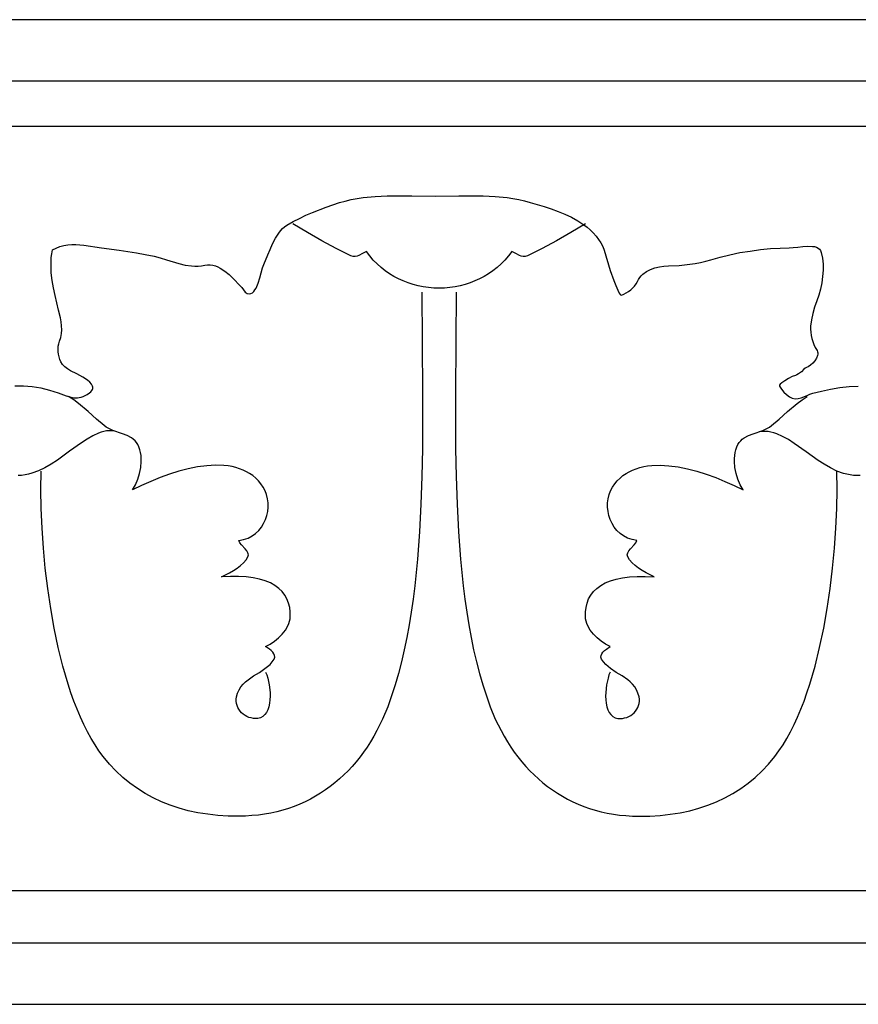
# Model space of a CAD drawing. Units: millimetres. Extents: x -28 to 2440, y -51 to 51.
# Drawn here: x 375 to 462, y -51 to 51 of the extents above; entities that cross this region are included whole.
import ezdxf

# ---------------------------------------------------------------- set-up
doc = ezdxf.new("R2010")
doc.units = ezdxf.units.MM
doc.layers.add('Default Layer', color=7, linetype='Continuous', lineweight=30)

msp = doc.modelspace()

# ---------------------------------------------------------------- linework, layer by layer
at = {"layer": 'Default Layer', "color": 18, "lineweight": 30, "true_color": 0x000000}
for p, q in [((1.59, 39.81), (2439.99, 39.81)), ((1.59, -39.04), (2439.99, -39.04))]:
    msp.add_line(p, q, dxfattribs=at)
for points in [[(1.59, -50.8), (2439.99, -50.8), (2439.99, -50.8), (2439.99, 50.8), (2439.99, 50.8), (1.59, 50.8), (1.59, 50.8), (1.59, -50.8)], [(1.59, -44.45), (2439.99, -44.45), (2439.99, -44.45), (2439.99, 44.45), (2439.99, 44.45), (1.59, 44.45), (1.59, 44.45), (1.59, -44.45)], [(420.21, 22.68), (420.18, 17.6), (420.18, 17.6), (420.13, 12.17), (420.13, 12.17), (420.13, 9.37), (420.13, 9.37), (420.15, 6.52), (420.15, 6.52), (420.21, 3.66), (420.21, 3.66), (420.3, 0.8), (420.3, 0.8), (420.45, -2.05), (420.45, -2.05), (420.66, -4.86), (420.66, -4.86), (420.94, -7.63), (420.94, -7.63), (421.11, -8.98), (421.11, -8.98), (421.3, -10.32), (421.3, -10.32), (421.52, -11.64), (421.52, -11.64), (421.75, -12.94), (421.75, -12.94), (422.01, -14.21), (422.01, -14.21), (422.3, -15.45), (422.3, -15.45), (422.61, -16.66), (422.61, -16.66), (422.95, -17.84), (422.95, -17.84), (423.33, -18.98), (423.33, -18.98), (423.73, -20.09), (423.73, -20.09), (424.25, -21.36), (424.25, -21.36), (424.84, -22.56), (424.84, -22.56), (425.16, -23.14), (425.16, -23.14), (425.5, -23.7), (425.5, -23.7), (425.85, -24.25), (425.85, -24.25), (426.21, -24.77), (426.21, -24.77), (426.59, -25.28), (426.59, -25.28), (426.99, -25.77), (426.99, -25.77), (427.39, -26.25), (427.39, -26.25), (427.82, -26.7), (427.82, -26.7), (428.25, -27.13), (428.25, -27.13), (428.71, -27.55), (428.71, -27.55), (429.17, -27.95), (429.17, -27.95), (429.65, -28.32), (429.65, -28.32), (430.15, -28.68), (430.15, -28.68), (430.65, -29.02), (430.65, -29.02), (431.17, -29.33), (431.17, -29.33), (431.71, -29.63), (431.71, -29.63), (432.25, -29.9), (432.25, -29.9), (432.81, -30.15), (432.81, -30.15), (433.38, -30.38), (433.38, -30.38), (433.97, -30.59), (433.97, -30.59), (434.57, -30.77), (434.57, -30.77), (435.18, -30.93), (435.18, -30.93), (435.8, -31.07), (435.8, -31.07), (436.43, -31.18), (436.43, -31.18), (437.08, -31.27), (437.08, -31.27), (437.73, -31.33), (437.73, -31.33), (438.4, -31.38), (438.4, -31.38), (439.08, -31.39), (439.08, -31.39), (440.19, -31.37), (440.19, -31.37), (441.26, -31.31), (441.26, -31.31), (442.31, -31.19), (442.31, -31.19), (443.32, -31.03), (443.32, -31.03), (444.31, -30.83), (444.31, -30.83), (445.26, -30.57), (445.26, -30.57), (446.18, -30.26), (446.18, -30.26), (447.08, -29.91), (447.08, -29.91), (447.94, -29.5), (447.94, -29.5), (448.77, -29.05), (448.77, -29.05), (449.57, -28.54), (449.57, -28.54), (450.34, -27.98), (450.34, -27.98), (451.07, -27.38), (451.07, -27.38), (451.78, -26.72), (451.78, -26.72), (452.45, -26.01), (452.45, -26.01), (453.09, -25.24), (453.09, -25.24), (453.52, -24.66), (453.52, -24.66), (453.94, -24.04), (453.94, -24.04), (454.34, -23.37), (454.34, -23.37), (454.72, -22.67), (454.72, -22.67), (455.09, -21.93), (455.09, -21.93), (455.45, -21.16), (455.45, -21.16), (455.78, -20.36), (455.78, -20.36), (456.11, -19.52), (456.11, -19.52), (456.41, -18.66), (456.41, -18.66), (456.71, -17.77), (456.71, -17.77), (457.24, -15.92), (457.24, -15.92), (457.72, -13.99), (457.72, -13.99), (458.15, -12), (458.15, -12), (458.51, -9.96), (458.51, -9.96), (458.81, -7.89), (458.81, -7.89), (459.06, -5.81), (459.06, -5.81), (459.26, -3.73), (459.26, -3.73), (459.4, -1.67), (459.4, -1.67), (459.48, 0.36), (459.48, 0.36), (459.51, 2.33), (459.51, 2.33), (459.49, 4.23)], [(400.54, -16.52), (400.66, -16.81), (400.66, -16.81), (400.76, -17.13), (400.76, -17.13), (400.92, -17.85), (400.92, -17.85), (401, -18.62), (401, -18.62), (401, -19), (401, -19), (400.99, -19.38), (400.99, -19.38), (400.94, -19.74), (400.94, -19.74), (400.87, -20.09), (400.87, -20.09), (400.77, -20.4), (400.77, -20.4), (400.64, -20.68), (400.64, -20.68), (400.47, -20.91), (400.47, -20.91), (400.27, -21.1), (400.27, -21.1), (400.03, -21.23), (400.03, -21.23), (399.76, -21.3), (399.76, -21.3), (399.52, -21.31), (399.52, -21.31), (399.28, -21.3), (399.28, -21.3), (399.05, -21.25), (399.05, -21.25), (398.83, -21.19), (398.83, -21.19), (398.62, -21.1), (398.62, -21.1), (398.42, -20.99), (398.42, -20.99), (398.24, -20.86), (398.24, -20.86), (398.07, -20.71), (398.07, -20.71), (397.92, -20.54), (397.92, -20.54), (397.79, -20.36), (397.79, -20.36), (397.68, -20.17), (397.68, -20.17), (397.6, -19.96), (397.6, -19.96), (397.55, -19.75), (397.55, -19.75), (397.52, -19.53), (397.52, -19.53), (397.52, -19.3), (397.52, -19.3), (397.55, -19.06), (397.55, -19.06), (397.66, -18.68), (397.66, -18.68), (397.82, -18.34), (397.82, -18.34), (398, -18.04), (398, -18.04), (398.22, -17.77), (398.22, -17.77), (398.47, -17.53), (398.47, -17.53), (398.73, -17.31), (398.73, -17.31), (399.31, -16.91), (399.31, -16.91), (399.91, -16.55), (399.91, -16.55), (400.48, -16.16), (400.48, -16.16), (400.75, -15.95), (400.75, -15.95), (401, -15.72), (401, -15.72), (401.23, -15.47), (401.23, -15.47), (401.42, -15.18), (401.42, -15.18), (401.49, -14.99), (401.49, -14.99), (401.48, -14.81), (401.48, -14.81), (401.41, -14.63), (401.41, -14.63), (401.28, -14.46), (401.28, -14.46), (401.12, -14.3), (401.12, -14.3), (400.93, -14.14), (400.93, -14.14), (400.54, -13.88), (400.54, -13.88), (401.01, -13.64), (401.01, -13.64), (401.46, -13.34), (401.46, -13.34), (401.88, -12.99), (401.88, -12.99), (402.26, -12.61), (402.26, -12.61), (402.59, -12.19), (402.59, -12.19), (402.84, -11.74), (402.84, -11.74), (402.94, -11.51), (402.94, -11.51), (403.01, -11.28), (403.01, -11.28), (403.07, -11.04), (403.07, -11.04), (403.09, -10.8), (403.09, -10.8), (403.09, -10.31), (403.09, -10.31), (403.03, -9.84), (403.03, -9.84), (402.92, -9.4), (402.92, -9.4), (402.75, -8.97), (402.75, -8.97), (402.53, -8.58), (402.53, -8.58), (402.25, -8.21), (402.25, -8.21), (401.9, -7.88), (401.9, -7.88), (401.5, -7.58), (401.5, -7.58), (401.04, -7.32), (401.04, -7.32), (400.51, -7.1), (400.51, -7.1), (399.92, -6.92), (399.92, -6.92), (399.27, -6.78), (399.27, -6.78), (398.55, -6.68), (398.55, -6.68), (397.76, -6.64), (397.76, -6.64), (396.91, -6.64), (396.91, -6.64), (395.99, -6.69), (395.99, -6.69), (396.83, -6.27), (396.83, -6.27), (397.24, -6.03), (397.24, -6.03), (397.62, -5.78), (397.62, -5.78), (397.97, -5.52), (397.97, -5.52), (398.27, -5.24), (398.27, -5.24), (398.53, -4.94), (398.53, -4.94), (398.72, -4.62), (398.72, -4.62), (398.76, -4.52), (398.76, -4.52), (398.77, -4.42), (398.77, -4.42), (398.72, -4.21), (398.72, -4.21), (398.6, -4.01), (398.6, -4.01), (398.43, -3.8), (398.43, -3.8), (398.05, -3.38), (398.05, -3.38), (397.89, -3.17), (397.89, -3.17), (397.79, -2.95), (397.79, -2.95), (398.28, -2.85), (398.28, -2.85), (398.74, -2.69), (398.74, -2.69), (399.15, -2.47), (399.15, -2.47), (399.51, -2.21), (399.51, -2.21), (399.84, -1.9), (399.84, -1.9), (400.11, -1.56), (400.11, -1.56), (400.34, -1.18), (400.34, -1.18), (400.53, -0.78), (400.53, -0.78), (400.67, -0.37), (400.67, -0.37), (400.76, 0.06), (400.76, 0.06), (400.8, 0.5), (400.8, 0.5), (400.8, 0.94), (400.8, 0.94), (400.75, 1.37), (400.75, 1.37), (400.65, 1.79), (400.65, 1.79), (400.49, 2.19), (400.49, 2.19), (400.29, 2.56), (400.29, 2.56), (400.05, 2.9), (400.05, 2.9), (399.8, 3.21), (399.8, 3.21), (399.52, 3.49), (399.52, 3.49), (399.22, 3.75), (399.22, 3.75), (398.9, 3.97), (398.9, 3.97), (398.57, 4.16), (398.57, 4.16), (398.22, 4.33), (398.22, 4.33), (397.85, 4.47), (397.85, 4.47), (397.47, 4.59), (397.47, 4.59), (397.08, 4.68), (397.08, 4.68), (396.67, 4.75), (396.67, 4.75), (396.25, 4.8), (396.25, 4.8), (395.38, 4.82), (395.38, 4.82), (394.47, 4.77), (394.47, 4.77), (393.53, 4.65), (393.53, 4.65), (392.57, 4.46), (392.57, 4.46), (391.6, 4.21), (391.6, 4.21), (390.62, 3.9), (390.62, 3.9), (389.65, 3.55), (389.65, 3.55), (388.69, 3.16), (388.69, 3.16), (387.74, 2.74), (387.74, 2.74), (386.82, 2.3), (386.82, 2.3), (387.11, 2.81), (387.11, 2.81), (387.35, 3.38), (387.35, 3.38), (387.54, 3.98), (387.54, 3.98), (387.66, 4.6), (387.66, 4.6), (387.72, 5.22), (387.72, 5.22), (387.71, 5.53), (387.71, 5.53), (387.69, 5.84), (387.69, 5.84), (387.64, 6.14), (387.64, 6.14), (387.57, 6.43), (387.57, 6.43), (387.47, 6.71), (387.47, 6.71), (387.35, 6.97), (387.35, 6.97), (387.22, 7.18), (387.22, 7.18), (387.07, 7.36), (387.07, 7.36), (386.89, 7.52), (386.89, 7.52), (386.7, 7.66), (386.7, 7.66), (386.26, 7.89), (386.26, 7.89), (385.77, 8.07), (385.77, 8.07), (384.77, 8.42), (384.77, 8.42), (384.3, 8.64), (384.3, 8.64), (384.08, 8.77), (384.08, 8.77), (383.88, 8.91), (383.88, 8.91), (383.11, 9.58), (383.11, 9.58), (382.23, 10.37), (382.23, 10.37), (381.25, 11.18), (381.25, 11.18), (380.74, 11.56), (380.74, 11.56), (380.2, 11.91)]]:
    msp.add_lwpolyline(points, dxfattribs=at)
at = {"layer": 'Default Layer', "color": 18, "lineweight": 30, "true_color": 0x000000, "extrusion": (0, 0, -1)}
for points in [[(-374.65, 13.01), (-375.55, 13.01), (-375.55, 13.01), (-376.46, 12.94), (-376.46, 12.94), (-377.36, 12.8), (-377.36, 12.8), (-378.26, 12.58), (-378.26, 12.58), (-379.15, 12.3), (-379.15, 12.3), (-379.96, 11.99), (-379.96, 11.99), (-380.35, 11.87), (-380.35, 11.87), (-380.74, 11.79), (-380.74, 11.79), (-381.13, 11.78), (-381.13, 11.78), (-381.32, 11.8), (-381.32, 11.8), (-381.52, 11.85), (-381.52, 11.85), (-381.72, 11.91), (-381.72, 11.91), (-381.93, 12.01), (-381.93, 12.01), (-382.14, 12.13), (-382.14, 12.13), (-382.36, 12.29), (-382.36, 12.29), (-382.5, 12.41), (-382.5, 12.41), (-382.6, 12.53), (-382.6, 12.53), (-382.67, 12.65), (-382.67, 12.65), (-382.7, 12.76), (-382.7, 12.76), (-382.71, 12.88), (-382.71, 12.88), (-382.69, 12.99), (-382.69, 12.99), (-382.58, 13.2), (-382.58, 13.2), (-382.4, 13.41), (-382.4, 13.41), (-382.18, 13.59), (-382.18, 13.59), (-381.69, 13.92), (-381.69, 13.92), (-381.06, 14.25), (-381.06, 14.25), (-380.41, 14.58), (-380.41, 14.58), (-380.11, 14.77), (-380.11, 14.77), (-379.83, 14.98), (-379.83, 14.98), (-379.6, 15.22), (-379.6, 15.22), (-379.42, 15.5), (-379.42, 15.5), (-379.32, 15.74), (-379.32, 15.74), (-379.23, 16), (-379.23, 16), (-379.17, 16.27), (-379.17, 16.27), (-379.14, 16.54), (-379.14, 16.54), (-379.13, 16.82), (-379.13, 16.82), (-379.15, 17.1), (-379.15, 17.1), (-379.2, 17.36), (-379.2, 17.36), (-379.29, 17.62), (-379.29, 17.62), (-379.41, 18.01), (-379.41, 18.01), (-379.48, 18.41), (-379.48, 18.41), (-379.5, 18.81), (-379.5, 18.81), (-379.49, 19.22), (-379.49, 19.22), (-379.44, 19.62), (-379.44, 19.62), (-379.37, 20.03), (-379.37, 20.03), (-379.19, 20.82), (-379.19, 20.82), (-378.82, 22.34), (-378.82, 22.34), (-378.66, 23.12), (-378.66, 23.12), (-378.52, 23.9), (-378.52, 23.9), (-378.43, 24.68), (-378.43, 24.68), (-378.4, 25.47), (-378.4, 25.47), (-378.43, 26.26), (-378.43, 26.26), (-378.48, 26.65), (-378.48, 26.65), (-378.55, 27.04), (-378.55, 27.04), (-378.93, 27.23), (-378.93, 27.23), (-379.31, 27.39), (-379.31, 27.39), (-379.72, 27.49), (-379.72, 27.49), (-380.13, 27.57), (-380.13, 27.57), (-380.55, 27.6), (-380.55, 27.6), (-380.97, 27.6), (-380.97, 27.6), (-381.39, 27.58), (-381.39, 27.58), (-381.8, 27.53), (-381.8, 27.53), (-383.6, 27.27), (-383.6, 27.27), (-385.42, 27.02), (-385.42, 27.02), (-387.23, 26.74), (-387.23, 26.74), (-388.13, 26.57), (-388.13, 26.57), (-389.03, 26.39), (-389.03, 26.39), (-389.68, 26.22), (-389.68, 26.22), (-390.32, 26.03), (-390.32, 26.03), (-391.6, 25.64), (-391.6, 25.64), (-392.25, 25.48), (-392.25, 25.48), (-392.91, 25.39), (-392.91, 25.39), (-393.24, 25.37), (-393.24, 25.37), (-393.58, 25.37), (-393.58, 25.37), (-393.92, 25.4), (-393.92, 25.4), (-394.27, 25.46), (-394.27, 25.46), (-394.55, 25.49), (-394.55, 25.49), (-394.83, 25.49), (-394.83, 25.49), (-395.1, 25.46), (-395.1, 25.46), (-395.36, 25.39), (-395.36, 25.39), (-395.61, 25.29), (-395.61, 25.29), (-395.86, 25.17), (-395.86, 25.17), (-396.34, 24.86), (-396.34, 24.86), (-396.78, 24.5), (-396.78, 24.5), (-397.2, 24.11), (-397.2, 24.11), (-397.93, 23.35), (-397.93, 23.35), (-398.09, 23.15), (-398.09, 23.15), (-398.26, 22.91), (-398.26, 22.91), (-398.44, 22.7), (-398.44, 22.7), (-398.54, 22.61), (-398.54, 22.61), (-398.64, 22.56), (-398.64, 22.56), (-398.84, 22.51), (-398.84, 22.51), (-399.02, 22.53), (-399.02, 22.53), (-399.18, 22.61), (-399.18, 22.61), (-399.32, 22.74), (-399.32, 22.74), (-399.45, 22.91), (-399.45, 22.91), (-399.57, 23.11), (-399.57, 23.11), (-399.78, 23.6), (-399.78, 23.6), (-399.94, 24.15), (-399.94, 24.15), (-400.09, 24.69), (-400.09, 24.69), (-400.23, 25.18), (-400.23, 25.18), (-400.36, 25.55), (-400.36, 25.55), (-400.77, 26.53), (-400.77, 26.53), (-401, 27.1), (-401, 27.1), (-401.26, 27.68), (-401.26, 27.68), (-401.56, 28.25), (-401.56, 28.25), (-401.9, 28.78), (-401.9, 28.78), (-402.09, 29.02), (-402.09, 29.02), (-402.29, 29.24), (-402.29, 29.24), (-402.51, 29.43), (-402.51, 29.43), (-402.75, 29.59), (-402.75, 29.59), (-403.38, 29.96), (-403.38, 29.96), (-404.03, 30.3), (-404.03, 30.3), (-404.7, 30.62), (-404.7, 30.62), (-405.39, 30.92), (-405.39, 30.92), (-406.78, 31.46), (-406.78, 31.46), (-408.18, 31.92), (-408.18, 31.92), (-408.77, 32.09), (-408.77, 32.09), (-409.37, 32.23), (-409.37, 32.23), (-409.98, 32.34), (-409.98, 32.34), (-410.6, 32.44), (-410.6, 32.44), (-411.84, 32.56), (-411.84, 32.56), (-413.1, 32.62), (-413.1, 32.62), (-414.37, 32.64), (-414.37, 32.64), (-415.62, 32.62), (-415.62, 32.62), (-418.08, 32.58), (-418.08, 32.58), (-420.5, 32.61), (-420.5, 32.61), (-421.74, 32.62), (-421.74, 32.62), (-422.99, 32.61), (-422.99, 32.61), (-424.24, 32.56), (-424.24, 32.56), (-425.47, 32.45), (-425.47, 32.45), (-426.07, 32.36), (-426.07, 32.36), (-426.68, 32.25), (-426.68, 32.25), (-427.27, 32.11), (-427.27, 32.11), (-427.85, 31.95), (-427.85, 31.95), (-429.29, 31.51), (-429.29, 31.51), (-430.01, 31.28), (-430.01, 31.28), (-430.73, 31.02), (-430.73, 31.02), (-431.44, 30.74), (-431.44, 30.74), (-432.12, 30.42), (-432.12, 30.42), (-432.77, 30.05), (-432.77, 30.05), (-433.39, 29.64), (-433.39, 29.64), (-433.72, 29.38), (-433.72, 29.38), (-434.04, 29.1), (-434.04, 29.1), (-434.35, 28.79), (-434.35, 28.79), (-434.64, 28.47), (-434.64, 28.47), (-434.9, 28.13), (-434.9, 28.13), (-435.13, 27.77), (-435.13, 27.77), (-435.33, 27.4), (-435.33, 27.4), (-435.48, 27.01), (-435.48, 27.01), (-436.11, 24.92), (-436.11, 24.92), (-436.47, 23.89), (-436.47, 23.89), (-436.67, 23.38), (-436.67, 23.38), (-436.9, 22.89), (-436.9, 22.89), (-437.03, 22.58), (-437.03, 22.58), (-437.12, 22.45), (-437.12, 22.45), (-437.18, 22.41), (-437.18, 22.41), (-437.26, 22.38), (-437.26, 22.38), (-437.51, 22.48), (-437.51, 22.48), (-437.76, 22.61), (-437.76, 22.61), (-438, 22.76), (-438, 22.76), (-438.22, 22.92), (-438.22, 22.92), (-438.42, 23.11), (-438.42, 23.11), (-438.61, 23.32), (-438.61, 23.32), (-438.77, 23.55), (-438.77, 23.55), (-438.91, 23.79), (-438.91, 23.79), (-439.03, 24), (-439.03, 24), (-439.16, 24.19), (-439.16, 24.19), (-439.31, 24.37), (-439.31, 24.37), (-439.48, 24.53), (-439.48, 24.53), (-439.85, 24.8), (-439.85, 24.8), (-440.27, 25.02), (-440.27, 25.02), (-440.72, 25.19), (-440.72, 25.19), (-441.18, 25.3), (-441.18, 25.3), (-441.65, 25.37), (-441.65, 25.37), (-442.11, 25.4), (-442.11, 25.4), (-443.21, 25.45), (-443.21, 25.45), (-444.33, 25.56), (-444.33, 25.56), (-444.89, 25.64), (-444.89, 25.64), (-445.44, 25.74), (-445.44, 25.74), (-445.98, 25.87), (-445.98, 25.87), (-446.5, 26.02), (-446.5, 26.02), (-447.45, 26.3), (-447.45, 26.3), (-448.46, 26.55), (-448.46, 26.55), (-449.49, 26.76), (-449.49, 26.76), (-450.54, 26.93), (-450.54, 26.93), (-451.6, 27.07), (-451.6, 27.07), (-452.63, 27.18), (-452.63, 27.18), (-453.63, 27.24), (-453.63, 27.24), (-454.58, 27.26), (-454.58, 27.26), (-455, 27.29), (-455, 27.29), (-455.48, 27.34), (-455.48, 27.34), (-455.99, 27.4), (-455.99, 27.4), (-456.5, 27.43), (-456.5, 27.43), (-456.97, 27.41), (-456.97, 27.41), (-457.19, 27.38), (-457.19, 27.38), (-457.38, 27.32), (-457.38, 27.32), (-457.55, 27.23), (-457.55, 27.23), (-457.69, 27.12), (-457.69, 27.12), (-457.8, 26.97), (-457.8, 26.97), (-457.88, 26.79), (-457.88, 26.79), (-458, 26.2), (-458, 26.2), (-458.07, 25.58), (-458.07, 25.58), (-458.07, 24.95), (-458.07, 24.95), (-458.03, 24.3), (-458.03, 24.3), (-457.94, 23.66), (-457.94, 23.66), (-457.8, 23.01), (-457.8, 23.01), (-457.63, 22.39), (-457.63, 22.39), (-457.43, 21.78), (-457.43, 21.78), (-457.2, 21.12), (-457.2, 21.12), (-457.01, 20.47), (-457.01, 20.47), (-456.87, 19.82), (-456.87, 19.82), (-456.79, 19.18), (-456.79, 19.18), (-456.79, 18.86), (-456.79, 18.86), (-456.8, 18.54), (-456.8, 18.54), (-456.84, 18.22), (-456.84, 18.22), (-456.9, 17.91), (-456.9, 17.91), (-457, 17.59), (-457, 17.59), (-457.12, 17.28), (-457.12, 17.28), (-457.27, 16.97), (-457.27, 16.97), (-457.46, 16.66), (-457.46, 16.66), (-457.51, 16.54), (-457.51, 16.54), (-457.54, 16.42), (-457.54, 16.42), (-457.54, 16.29), (-457.54, 16.29), (-457.51, 16.15), (-457.51, 16.15), (-457.4, 15.88), (-457.4, 15.88), (-457.22, 15.61), (-457.22, 15.61), (-457, 15.37), (-457, 15.37), (-456.77, 15.15), (-456.77, 15.15), (-456.54, 14.99), (-456.54, 14.99), (-456.35, 14.9), (-456.35, 14.9), (-456.23, 14.83), (-456.23, 14.83), (-456.1, 14.73), (-456.1, 14.73), (-455.83, 14.48), (-455.83, 14.48), (-455.53, 14.24), (-455.53, 14.24), (-455.38, 14.15), (-455.38, 14.15), (-455.23, 14.09), (-455.23, 14.09), (-454.87, 13.98), (-454.87, 13.98), (-454.49, 13.78), (-454.49, 13.78), (-454.13, 13.55), (-454.13, 13.55), (-453.81, 13.32), (-453.81, 13.32), (-453.65, 13.18), (-453.65, 13.18), (-453.59, 13.09), (-453.59, 13.09), (-453.57, 12.99), (-453.57, 12.99), (-453.78, 12.67), (-453.78, 12.67), (-454.02, 12.38), (-454.02, 12.38), (-454.29, 12.11), (-454.29, 12.11), (-454.61, 11.88), (-454.61, 11.88), (-454.75, 11.8), (-454.75, 11.8), (-454.9, 11.74), (-454.9, 11.74), (-455.2, 11.69), (-455.2, 11.69), (-455.5, 11.72), (-455.5, 11.72), (-455.81, 11.79), (-455.81, 11.79), (-456.42, 12.03), (-456.42, 12.03), (-456.72, 12.15), (-456.72, 12.15), (-457.02, 12.25), (-457.02, 12.25), (-457.92, 12.48), (-457.92, 12.48), (-458.85, 12.67), (-458.85, 12.67), (-459.8, 12.83), (-459.8, 12.83), (-460.75, 12.94), (-460.75, 12.94), (-461.71, 12.99)], [(-433.56, 29.74), (-432.03, 28.84), (-432.03, 28.84), (-430.56, 27.98), (-430.56, 27.98), (-429.08, 27.18), (-429.08, 27.18), (-428.33, 26.8), (-428.33, 26.8), (-427.56, 26.44), (-427.56, 26.44), (-427.33, 26.37), (-427.33, 26.37), (-427.12, 26.35), (-427.12, 26.35), (-426.92, 26.39), (-426.92, 26.39), (-426.73, 26.46), (-426.73, 26.46), (-426.36, 26.66), (-426.36, 26.66), (-425.96, 26.87), (-425.96, 26.87), (-425.61, 26.42), (-425.61, 26.42), (-425.24, 26), (-425.24, 26), (-424.85, 25.61), (-424.85, 25.61), (-424.44, 25.24), (-424.44, 25.24), (-424.01, 24.9), (-424.01, 24.9), (-423.56, 24.59), (-423.56, 24.59), (-423.11, 24.31), (-423.11, 24.31), (-422.63, 24.06), (-422.63, 24.06), (-422.15, 23.84), (-422.15, 23.84), (-421.65, 23.64), (-421.65, 23.64), (-421.14, 23.48), (-421.14, 23.48), (-420.62, 23.34), (-420.62, 23.34), (-420.09, 23.24), (-420.09, 23.24), (-419.55, 23.16), (-419.55, 23.16), (-419, 23.11), (-419, 23.11), (-418.45, 23.1), (-418.45, 23.1), (-417.9, 23.11), (-417.9, 23.11), (-417.35, 23.16), (-417.35, 23.16), (-416.81, 23.24), (-416.81, 23.24), (-416.28, 23.34), (-416.28, 23.34), (-415.76, 23.48), (-415.76, 23.48), (-415.25, 23.64), (-415.25, 23.64), (-414.75, 23.84), (-414.75, 23.84), (-414.27, 24.06), (-414.27, 24.06), (-413.79, 24.31), (-413.79, 24.31), (-413.34, 24.59), (-413.34, 24.59), (-412.89, 24.9), (-412.89, 24.9), (-412.46, 25.24), (-412.46, 25.24), (-412.05, 25.61), (-412.05, 25.61), (-411.66, 26), (-411.66, 26), (-411.29, 26.42), (-411.29, 26.42), (-410.94, 26.87), (-410.94, 26.87), (-410.54, 26.66), (-410.54, 26.66), (-410.17, 26.46), (-410.17, 26.46), (-409.98, 26.39), (-409.98, 26.39), (-409.78, 26.35), (-409.78, 26.35), (-409.57, 26.37), (-409.57, 26.37), (-409.34, 26.44), (-409.34, 26.44), (-408.57, 26.8), (-408.57, 26.8), (-407.82, 27.18), (-407.82, 27.18), (-406.34, 27.98), (-406.34, 27.98), (-404.87, 28.84), (-404.87, 28.84), (-403.34, 29.74)], [(-416.67, 22.68), (-416.7, 17.6), (-416.7, 17.6), (-416.74, 12.17), (-416.74, 12.17), (-416.75, 9.37), (-416.75, 9.37), (-416.73, 6.52), (-416.73, 6.52), (-416.67, 3.66), (-416.67, 3.66), (-416.57, 0.8), (-416.57, 0.8), (-416.43, -2.05), (-416.43, -2.05), (-416.21, -4.86), (-416.21, -4.86), (-415.93, -7.63), (-415.93, -7.63), (-415.76, -8.98), (-415.76, -8.98), (-415.57, -10.32), (-415.57, -10.32), (-415.36, -11.64), (-415.36, -11.64), (-415.12, -12.94), (-415.12, -12.94), (-414.86, -14.21), (-414.86, -14.21), (-414.58, -15.45), (-414.58, -15.45), (-414.26, -16.66), (-414.26, -16.66), (-413.92, -17.84), (-413.92, -17.84), (-413.55, -18.98), (-413.55, -18.98), (-413.15, -20.09), (-413.15, -20.09), (-412.62, -21.36), (-412.62, -21.36), (-412.03, -22.56), (-412.03, -22.56), (-411.71, -23.14), (-411.71, -23.14), (-411.38, -23.7), (-411.38, -23.7), (-411.03, -24.25), (-411.03, -24.25), (-410.66, -24.77), (-410.66, -24.77), (-410.29, -25.28), (-410.29, -25.28), (-409.89, -25.77), (-409.89, -25.77), (-409.48, -26.25), (-409.48, -26.25), (-409.06, -26.7), (-409.06, -26.7), (-408.62, -27.13), (-408.62, -27.13), (-408.17, -27.55), (-408.17, -27.55), (-407.7, -27.95), (-407.7, -27.95), (-407.22, -28.32), (-407.22, -28.32), (-406.73, -28.68), (-406.73, -28.68), (-406.22, -29.02), (-406.22, -29.02), (-405.7, -29.33), (-405.7, -29.33), (-405.17, -29.63), (-405.17, -29.63), (-404.62, -29.9), (-404.62, -29.9), (-404.06, -30.15), (-404.06, -30.15), (-403.49, -30.38), (-403.49, -30.38), (-402.91, -30.59), (-402.91, -30.59), (-402.31, -30.77), (-402.31, -30.77), (-401.7, -30.93), (-401.7, -30.93), (-401.08, -31.07), (-401.08, -31.07), (-400.44, -31.18), (-400.44, -31.18), (-399.8, -31.27), (-399.8, -31.27), (-399.14, -31.33), (-399.14, -31.33), (-398.47, -31.38), (-398.47, -31.38), (-397.79, -31.39), (-397.79, -31.39), (-396.69, -31.37), (-396.69, -31.37), (-395.61, -31.31), (-395.61, -31.31), (-394.57, -31.19), (-394.57, -31.19), (-393.56, -31.03), (-393.56, -31.03), (-392.57, -30.83), (-392.57, -30.83), (-391.62, -30.57), (-391.62, -30.57), (-390.69, -30.26), (-390.69, -30.26), (-389.8, -29.91), (-389.8, -29.91), (-388.94, -29.5), (-388.94, -29.5), (-388.11, -29.05), (-388.11, -29.05), (-387.31, -28.54), (-387.31, -28.54), (-386.54, -27.98), (-386.54, -27.98), (-385.8, -27.38), (-385.8, -27.38), (-385.1, -26.72), (-385.1, -26.72), (-384.43, -26.01), (-384.43, -26.01), (-383.79, -25.24), (-383.79, -25.24), (-383.35, -24.66), (-383.35, -24.66), (-382.94, -24.04), (-382.94, -24.04), (-382.54, -23.37), (-382.54, -23.37), (-382.15, -22.67), (-382.15, -22.67), (-381.78, -21.93), (-381.78, -21.93), (-381.43, -21.16), (-381.43, -21.16), (-381.09, -20.36), (-381.09, -20.36), (-380.77, -19.52), (-380.77, -19.52), (-380.46, -18.66), (-380.46, -18.66), (-380.17, -17.77), (-380.17, -17.77), (-379.63, -15.92), (-379.63, -15.92), (-379.15, -13.99), (-379.15, -13.99), (-378.73, -12), (-378.73, -12), (-378.37, -9.96), (-378.37, -9.96), (-378.06, -7.89), (-378.06, -7.89), (-377.81, -5.81), (-377.81, -5.81), (-377.62, -3.73), (-377.62, -3.73), (-377.48, -1.67), (-377.48, -1.67), (-377.39, 0.36), (-377.39, 0.36), (-377.36, 2.33), (-377.36, 2.33), (-377.38, 4.23)], [(-436.1, -16.52), (-435.98, -16.81), (-435.98, -16.81), (-435.88, -17.13), (-435.88, -17.13), (-435.72, -17.85), (-435.72, -17.85), (-435.64, -18.62), (-435.64, -18.62), (-435.63, -19), (-435.63, -19), (-435.65, -19.38), (-435.65, -19.38), (-435.69, -19.74), (-435.69, -19.74), (-435.77, -20.09), (-435.77, -20.09), (-435.87, -20.4), (-435.87, -20.4), (-436, -20.68), (-436, -20.68), (-436.17, -20.91), (-436.17, -20.91), (-436.37, -21.1), (-436.37, -21.1), (-436.61, -21.23), (-436.61, -21.23), (-436.88, -21.3), (-436.88, -21.3), (-437.12, -21.31), (-437.12, -21.31), (-437.36, -21.3), (-437.36, -21.3), (-437.59, -21.25), (-437.59, -21.25), (-437.81, -21.19), (-437.81, -21.19), (-438.02, -21.1), (-438.02, -21.1), (-438.22, -20.99), (-438.22, -20.99), (-438.4, -20.86), (-438.4, -20.86), (-438.57, -20.71), (-438.57, -20.71), (-438.72, -20.54), (-438.72, -20.54), (-438.85, -20.36), (-438.85, -20.36), (-438.95, -20.17), (-438.95, -20.17), (-439.04, -19.96), (-439.04, -19.96), (-439.09, -19.75), (-439.09, -19.75), (-439.12, -19.53), (-439.12, -19.53), (-439.12, -19.3), (-439.12, -19.3), (-439.08, -19.06), (-439.08, -19.06), (-438.97, -18.68), (-438.97, -18.68), (-438.82, -18.34), (-438.82, -18.34), (-438.64, -18.04), (-438.64, -18.04), (-438.42, -17.77), (-438.42, -17.77), (-438.17, -17.53), (-438.17, -17.53), (-437.91, -17.31), (-437.91, -17.31), (-437.33, -16.91), (-437.33, -16.91), (-436.73, -16.55), (-436.73, -16.55), (-436.15, -16.16), (-436.15, -16.16), (-435.88, -15.95), (-435.88, -15.95), (-435.64, -15.72), (-435.64, -15.72), (-435.41, -15.47), (-435.41, -15.47), (-435.22, -15.18), (-435.22, -15.18), (-435.15, -14.99), (-435.15, -14.99), (-435.16, -14.81), (-435.16, -14.81), (-435.23, -14.63), (-435.23, -14.63), (-435.36, -14.46), (-435.36, -14.46), (-435.52, -14.3), (-435.52, -14.3), (-435.71, -14.14), (-435.71, -14.14), (-436.1, -13.88), (-436.1, -13.88), (-435.63, -13.64), (-435.63, -13.64), (-435.18, -13.34), (-435.18, -13.34), (-434.76, -12.99), (-434.76, -12.99), (-434.38, -12.61), (-434.38, -12.61), (-434.05, -12.19), (-434.05, -12.19), (-433.8, -11.74), (-433.8, -11.74), (-433.7, -11.51), (-433.7, -11.51), (-433.63, -11.28), (-433.63, -11.28), (-433.57, -11.04), (-433.57, -11.04), (-433.55, -10.8), (-433.55, -10.8), (-433.55, -10.31), (-433.55, -10.31), (-433.61, -9.84), (-433.61, -9.84), (-433.72, -9.4), (-433.72, -9.4), (-433.88, -8.97), (-433.88, -8.97), (-434.11, -8.58), (-434.11, -8.58), (-434.39, -8.21), (-434.39, -8.21), (-434.73, -7.88), (-434.73, -7.88), (-435.14, -7.58), (-435.14, -7.58), (-435.6, -7.32), (-435.6, -7.32), (-436.13, -7.1), (-436.13, -7.1), (-436.72, -6.92), (-436.72, -6.92), (-437.37, -6.78), (-437.37, -6.78), (-438.09, -6.68), (-438.09, -6.68), (-438.88, -6.64), (-438.88, -6.64), (-439.73, -6.64), (-439.73, -6.64), (-440.65, -6.69), (-440.65, -6.69), (-439.81, -6.27), (-439.81, -6.27), (-439.4, -6.03), (-439.4, -6.03), (-439.02, -5.78), (-439.02, -5.78), (-438.67, -5.52), (-438.67, -5.52), (-438.37, -5.24), (-438.37, -5.24), (-438.11, -4.94), (-438.11, -4.94), (-437.92, -4.62), (-437.92, -4.62), (-437.88, -4.52), (-437.88, -4.52), (-437.87, -4.42), (-437.87, -4.42), (-437.92, -4.21), (-437.92, -4.21), (-438.04, -4.01), (-438.04, -4.01), (-438.21, -3.8), (-438.21, -3.8), (-438.59, -3.38), (-438.59, -3.38), (-438.75, -3.17), (-438.75, -3.17), (-438.85, -2.95), (-438.85, -2.95), (-438.36, -2.85), (-438.36, -2.85), (-437.9, -2.69), (-437.9, -2.69), (-437.49, -2.47), (-437.49, -2.47), (-437.13, -2.21), (-437.13, -2.21), (-436.8, -1.9), (-436.8, -1.9), (-436.53, -1.56), (-436.53, -1.56), (-436.3, -1.18), (-436.3, -1.18), (-436.11, -0.78), (-436.11, -0.78), (-435.97, -0.37), (-435.97, -0.37), (-435.88, 0.06), (-435.88, 0.06), (-435.83, 0.5), (-435.83, 0.5), (-435.84, 0.94), (-435.84, 0.94), (-435.89, 1.37), (-435.89, 1.37), (-435.99, 1.79), (-435.99, 1.79), (-436.15, 2.19), (-436.15, 2.19), (-436.35, 2.56), (-436.35, 2.56), (-436.59, 2.9), (-436.59, 2.9), (-436.84, 3.21), (-436.84, 3.21), (-437.12, 3.49), (-437.12, 3.49), (-437.42, 3.75), (-437.42, 3.75), (-437.74, 3.97), (-437.74, 3.97), (-438.07, 4.16), (-438.07, 4.16), (-438.42, 4.33), (-438.42, 4.33), (-438.79, 4.47), (-438.79, 4.47), (-439.17, 4.59), (-439.17, 4.59), (-439.56, 4.68), (-439.56, 4.68), (-439.97, 4.75), (-439.97, 4.75), (-440.39, 4.8), (-440.39, 4.8), (-441.26, 4.82), (-441.26, 4.82), (-442.17, 4.77), (-442.17, 4.77), (-443.11, 4.65), (-443.11, 4.65), (-444.07, 4.46), (-444.07, 4.46), (-445.04, 4.21), (-445.04, 4.21), (-446.01, 3.9), (-446.01, 3.9), (-446.99, 3.55), (-446.99, 3.55), (-447.95, 3.16), (-447.95, 3.16), (-448.9, 2.74), (-448.9, 2.74), (-449.82, 2.3), (-449.82, 2.3), (-449.53, 2.81), (-449.53, 2.81), (-449.29, 3.38), (-449.29, 3.38), (-449.1, 3.98), (-449.1, 3.98), (-448.97, 4.6), (-448.97, 4.6), (-448.92, 5.22), (-448.92, 5.22), (-448.93, 5.53), (-448.93, 5.53), (-448.95, 5.84), (-448.95, 5.84), (-449, 6.14), (-449, 6.14), (-449.07, 6.43), (-449.07, 6.43), (-449.17, 6.71), (-449.17, 6.71), (-449.29, 6.97), (-449.29, 6.97), (-449.42, 7.18), (-449.42, 7.18), (-449.57, 7.36), (-449.57, 7.36), (-449.74, 7.52), (-449.74, 7.52), (-449.94, 7.66), (-449.94, 7.66), (-450.38, 7.89), (-450.38, 7.89), (-450.86, 8.07), (-450.86, 8.07), (-451.87, 8.42), (-451.87, 8.42), (-452.34, 8.64), (-452.34, 8.64), (-452.56, 8.77), (-452.56, 8.77), (-452.76, 8.91), (-452.76, 8.91), (-453.53, 9.58), (-453.53, 9.58), (-454.41, 10.37), (-454.41, 10.37), (-455.39, 11.18), (-455.39, 11.18), (-455.9, 11.56), (-455.9, 11.56), (-456.44, 11.91)], [(-384.98, 8.34), (-384.7, 8.38), (-384.7, 8.38), (-384.42, 8.39), (-384.42, 8.39), (-384.14, 8.36), (-384.14, 8.36), (-383.86, 8.31), (-383.86, 8.31), (-383.57, 8.23), (-383.57, 8.23), (-383.29, 8.13), (-383.29, 8.13), (-382.71, 7.87), (-382.71, 7.87), (-382.12, 7.53), (-382.12, 7.53), (-381.53, 7.15), (-381.53, 7.15), (-380.32, 6.27), (-380.32, 6.27), (-379.06, 5.36), (-379.06, 5.36), (-378.42, 4.94), (-378.42, 4.94), (-377.76, 4.56), (-377.76, 4.56), (-377.1, 4.24), (-377.1, 4.24), (-376.42, 3.99), (-376.42, 3.99), (-376.07, 3.89), (-376.07, 3.89), (-375.73, 3.82), (-375.73, 3.82), (-375.37, 3.78), (-375.37, 3.78), (-375.02, 3.77)], [(-461.91, 3.78), (-461.56, 3.77), (-461.56, 3.77), (-461.21, 3.78), (-461.21, 3.78), (-460.86, 3.82), (-460.86, 3.82), (-460.51, 3.89), (-460.51, 3.89), (-460.17, 3.98), (-460.17, 3.98), (-459.5, 4.23), (-459.5, 4.23), (-458.84, 4.55), (-458.84, 4.55), (-458.2, 4.92), (-458.2, 4.92), (-457.56, 5.33), (-457.56, 5.33), (-456.32, 6.22), (-456.32, 6.22), (-455.1, 7.08), (-455.1, 7.08), (-454.5, 7.47), (-454.5, 7.47), (-453.9, 7.8), (-453.9, 7.8), (-453.29, 8.06), (-453.29, 8.06), (-452.99, 8.16), (-452.99, 8.16), (-452.69, 8.24), (-452.69, 8.24), (-452.39, 8.29), (-452.39, 8.29), (-452.08, 8.31), (-452.08, 8.31), (-451.77, 8.31), (-451.77, 8.31), (-451.47, 8.28)]]:
    msp.add_lwpolyline(points, dxfattribs=at)

doc.saveas('drawing.dxf')
